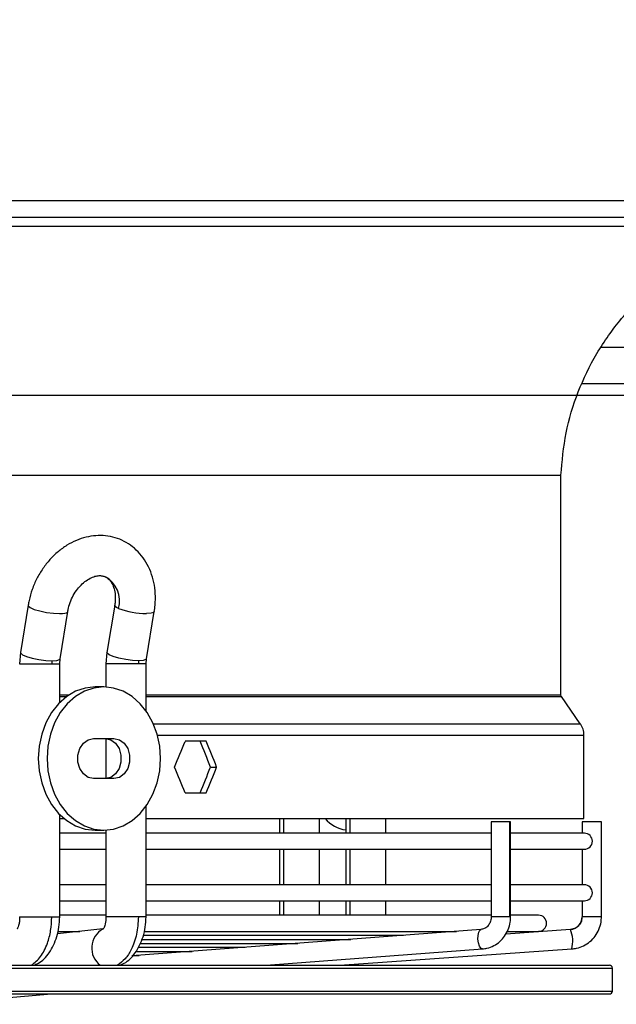
# Model space of a CAD drawing. Units: millimetres. Extents: x 5 to 414, y 3 to 291.
# Drawn here: x 258 to 265, y 108 to 119 of the extents above; entities that cross this region are included whole.
import ezdxf

# ---------------------------------------------------------------- set-up
doc = ezdxf.new("R2010")
doc.units = ezdxf.units.MM
doc.layers.add('GEOMETRY', color=7, linetype='Continuous')
doc.styles.add('SLDTEXTSTYLE0', font='TXT', dxfattribs={"width": 0.605})
doc.dimstyles.new('SLDDIMSTYLE4', dxfattribs={"dimtxt": 5.136637, "dimasz": 3.5, "dimexe": 0, "dimexo": 0.0625, "dimgap": 1.284159, "dimtad": 1, "dimdec": 0, "dimlfac": 15, "dimrnd": 1e-09, "dimzin": 12, "dimdsep": 46, "dimtxsty": 'SLDTEXTSTYLE0', "dimsah": 1, "dimcen": 0.09, "dimadec": 0, "dimazin": 3, "dimtol": 1, "dimtp": 2, "dimtm": 2, "dimtfac": 1, "dimtdec": 0, "dimtofl": 0, "dimtmove": 0, "dimatfit": 3, "dimfxl": 0, "dimfrac": 2, "dimtolj": 1, "dimarcsym": 0})

# ---------------------------------------------------------------- blocks, each defined once
blk = doc.blocks.new('_D_8')
at = {"layer": 'GEOMETRY'}
for p, q in [((69.39, 164.034), (325.61, 164.034)), ((324.61, 164.034), (324.61, 114.901)), ((69.126, 114.901), (325.61, 114.901))]:
    blk.add_line(p, q, dxfattribs=at)
for points in [[(324.61, 164.034), (323.82, 158.897), (325.4, 158.897)], [(324.61, 114.901), (325.4, 120.038), (323.82, 120.038)]]:
    blk.add_solid(points, dxfattribs=at)
at = {"layer": 'GEOMETRY', "char_height": 5.2917, "attachment_point": 1, "rotation": 90, "style": 'SLDTEXTSTYLE0'}
for s, insert in [('±2', (317.789, 142.456)), ('737', (317.789, 128.712))]:
    blk.add_mtext(s, dxfattribs=dict(at, insert=insert))

msp = doc.modelspace()

# ---------------------------------------------------------------- linework, layer by layer
at = {"color": 7, "linetype": 'Continuous', "lineweight": 25}
for p, q in [((223.877, 117.168), (273.743, 117.168)), ((273.743, 116.968), (223.877, 116.968)), ((223.81, 116.868), (273.81, 116.868)), ((264.226, 115.034), (273.79, 115.034)), ((233.643, 113.966), (263.977, 113.966)), ((263.977, 111.409), (263.977, 113.966)), ((257.771, 112.453), (257.683, 111.902)), ((258.144, 111.828), (258.232, 112.379)), ((258.779, 112.454), (258.688, 111.903)), ((259.149, 111.827), (259.24, 112.378)), ((257.683, 111.902), (257.672, 111.77)), ((258.139, 111.77), (258.144, 111.828)), ((258.688, 111.903), (258.677, 111.77)), ((259.144, 111.77), (259.149, 111.827)), ((258.139, 111.32), (258.139, 111.77)), ((258.677, 111.77), (258.677, 111.5)), ((259.144, 111.224), (259.144, 111.77)), ((258.652, 111.501), (258.55, 111.501)), ((264.203, 111.073), (263.983, 111.39)), ((258.533, 110.901), (258.771, 110.901)), ((258.677, 110.901), (258.677, 110.434)), ((264.245, 109.968), (264.245, 110.94)), ((259.846, 110.868), (259.601, 110.868)), ((259.896, 110.568), (259.967, 110.568)), ((258.771, 110.434), (258.533, 110.434)), ((259.601, 110.268), (259.846, 110.268)), ((259.144, 108.823), (259.144, 110.111)), ((258.139, 108.823), (258.139, 110.015)), ((258.139, 109.968), (258.192, 109.968)), ((259.144, 109.968), (264.245, 109.968)), ((260.7, 109.968), (260.7, 109.798)), ((261.166, 109.798), (261.166, 109.968)), ((261.471, 109.968), (261.471, 109.798)), ((261.937, 109.798), (261.937, 109.968)), ((263.165, 109.931), (263.165, 108.823)), ((263.383, 109.931), (263.165, 109.931)), ((263.391, 109.931), (263.383, 109.931)), ((263.383, 108.823), (263.383, 109.931)), ((263.391, 108.823), (263.391, 109.931)), ((264.223, 109.931), (264.223, 109.798)), ((264.224, 109.931), (264.223, 109.931)), ((264.449, 109.931), (264.224, 109.931)), ((264.449, 108.823), (264.449, 109.931)), ((258.677, 109.798), (258.139, 109.798)), ((258.55, 109.834), (258.652, 109.834)), ((258.677, 109.835), (258.677, 108.823)), ((263.165, 109.798), (259.144, 109.798)), ((264.25, 109.798), (263.391, 109.798)), ((258.139, 109.611), (258.677, 109.611)), ((259.144, 109.611), (263.165, 109.611)), ((260.7, 109.611), (260.7, 109.198)), ((261.166, 109.198), (261.166, 109.611)), ((261.471, 109.611), (261.471, 109.198)), ((261.937, 109.198), (261.937, 109.611)), ((263.391, 109.611), (264.25, 109.611)), ((264.223, 109.611), (264.223, 109.198)), ((258.677, 109.198), (258.139, 109.198)), ((263.165, 109.198), (259.144, 109.198)), ((264.25, 109.198), (263.391, 109.198)), ((258.139, 109.011), (258.677, 109.011)), ((259.144, 109.011), (263.165, 109.011)), ((260.7, 109.011), (260.7, 108.842)), ((261.166, 108.842), (261.166, 109.011)), ((261.471, 109.011), (261.471, 108.842)), ((261.937, 108.842), (261.937, 109.011)), ((263.391, 109.011), (264.25, 109.011)), ((264.223, 109.011), (264.223, 108.823)), ((258.677, 108.842), (258.139, 108.842)), ((263.165, 108.842), (259.144, 108.842)), ((263.717, 108.842), (263.391, 108.842)), ((258.642, 108.686), (258.113, 108.626)), ((258.126, 108.655), (258.374, 108.655)), ((263.046, 108.677), (258.979, 108.369)), ((259.121, 108.609), (262.145, 108.609)), ((259.132, 108.655), (262.761, 108.655)), ((264.088, 108.677), (263.334, 108.624)), ((263.355, 108.655), (263.717, 108.655)), ((259.079, 108.515), (260.913, 108.515)), ((259.102, 108.562), (261.529, 108.562)), ((258.987, 108.375), (259.065, 108.375)), ((259.036, 108.422), (259.681, 108.422)), ((259.057, 108.469), (260.297, 108.469)), ((260.545, 108.26), (263.063, 108.451)), ((261.402, 108.26), (264.104, 108.451)), ((263.063, 108.451), (263.062, 108.451)), ((236.328, 108.26), (264.543, 108.26)), ((261.599, 108.264), (261.62, 108.275)), ((264.577, 107.96), (264.577, 108.227)), ((236.328, 107.927), (264.543, 107.927)), ((256.654, 107.805), (258.042, 107.927))]:
    msp.add_line(p, q, dxfattribs=at)
at = {"color": 8, "linetype": 'Continuous', "lineweight": 25}
for p, q in [((264.448, 115.457), (272.977, 115.457)), ((257.672, 111.77), (258.046, 111.77)), ((258.046, 111.77), (258.139, 111.77)), ((259.055, 111.77), (258.677, 111.77)), ((259.144, 111.77), (259.055, 111.77)), ((258.139, 111.409), (258.249, 111.409)), ((258.139, 111.39), (258.221, 111.39)), ((259.144, 111.409), (263.977, 111.409)), ((259.144, 111.39), (263.983, 111.39)), ((259.229, 111.073), (264.203, 111.073)), ((259.277, 110.94), (264.245, 110.94)), ((260.749, 109.798), (260.749, 109.968)), ((261.517, 109.968), (261.517, 109.798)), ((260.749, 109.198), (260.749, 109.611)), ((261.517, 109.611), (261.517, 109.198)), ((260.749, 108.842), (260.749, 109.011)), ((261.517, 109.011), (261.517, 108.842)), ((257.672, 108.823), (258.046, 108.823)), ((258.046, 108.823), (258.139, 108.823)), ((259.055, 108.823), (258.677, 108.823)), ((259.144, 108.823), (259.055, 108.823)), ((263.383, 108.823), (263.165, 108.823)), ((263.391, 108.823), (263.383, 108.823)), ((264.224, 108.823), (264.223, 108.823)), ((264.449, 108.823), (264.224, 108.823)), ((260.544, 108.26), (263.062, 108.451)), ((261.524, 108.269), (261.517, 108.26)), ((236.302, 108.227), (264.577, 108.227)), ((236.302, 107.96), (264.577, 107.96))]:
    msp.add_line(p, q, dxfattribs=at)
at = {"color": 8, "linetype": 'Continuous', "lineweight": 25, "flags": 128}
for points in [[(257.771, 112.453), (257.773, 112.446), (257.794, 112.426), (257.841, 112.405), (257.908, 112.386), (257.985, 112.37), (258.065, 112.359), (258.137, 112.355)], [(258.137, 112.355), (258.171, 112.357), (258.198, 112.36), (258.218, 112.366), (258.23, 112.373), (258.232, 112.379)], [(258.824, 112.416), (258.801, 112.428), (258.786, 112.439), (258.779, 112.45), (258.779, 112.454)], [(259.24, 112.378), (259.234, 112.37), (259.203, 112.359), (259.149, 112.355)], [(257.683, 111.902), (257.684, 111.895), (257.706, 111.876), (257.753, 111.855), (257.819, 111.835), (257.897, 111.819), (257.977, 111.808), (258.048, 111.805)], [(258.048, 111.805), (258.104, 111.808), (258.137, 111.819), (258.144, 111.828)], [(259.057, 111.805), (258.986, 111.808), (258.907, 111.819), (258.829, 111.835), (258.762, 111.855), (258.713, 111.876), (258.69, 111.895), (258.688, 111.903)], [(259.149, 111.827), (259.143, 111.819), (259.112, 111.808), (259.057, 111.805)], [(263.062, 108.451), (263.045, 108.459), (263.029, 108.484), (263.017, 108.52), (263.011, 108.564), (263.012, 108.607), (263.019, 108.644), (263.031, 108.668), (263.046, 108.677)]]:
    msp.add_lwpolyline(points, dxfattribs=at)
at = {"color": 7, "linetype": 'Continuous', "lineweight": 25, "flags": 128}
for points in [[(258.55, 111.501), (258.435, 111.488), (258.324, 111.451), (258.22, 111.389), (258.125, 111.306), (258.044, 111.203), (257.978, 111.084), (257.929, 110.953), (257.899, 110.812), (257.889, 110.668)], [(259.313, 110.668), (259.303, 110.812), (259.273, 110.953), (259.224, 111.084), (259.158, 111.203), (259.077, 111.306), (258.982, 111.389), (258.878, 111.451), (258.766, 111.488), (258.652, 111.501), (258.537, 111.488), (258.426, 111.451), (258.321, 111.389), (258.227, 111.306), (258.145, 111.203), (258.079, 111.084), (258.03, 110.953), (258.001, 110.812), (257.991, 110.668)], [(258.533, 110.434), (258.469, 110.448), (258.414, 110.489), (258.372, 110.551), (258.35, 110.627), (258.35, 110.708), (258.372, 110.784), (258.414, 110.846), (258.469, 110.887), (258.533, 110.901)], [(258.669, 110.901), (258.733, 110.887), (258.788, 110.846), (258.83, 110.784), (258.852, 110.708), (258.852, 110.627), (258.83, 110.551), (258.788, 110.489), (258.733, 110.448), (258.669, 110.434)], [(258.771, 110.901), (258.834, 110.887), (258.89, 110.846), (258.931, 110.784), (258.953, 110.708), (258.953, 110.627), (258.931, 110.551), (258.89, 110.489), (258.834, 110.448), (258.771, 110.434)], [(257.889, 110.668), (257.899, 110.523), (257.929, 110.383), (257.978, 110.251), (258.044, 110.132), (258.125, 110.029), (258.22, 109.946), (258.324, 109.885), (258.435, 109.847), (258.55, 109.834)], [(257.991, 110.668), (258.001, 110.523), (258.03, 110.383), (258.079, 110.251), (258.145, 110.132), (258.227, 110.029), (258.321, 109.946), (258.426, 109.885), (258.537, 109.847), (258.652, 109.834), (258.766, 109.847), (258.878, 109.885), (258.982, 109.946), (259.077, 110.029), (259.158, 110.132), (259.224, 110.251), (259.273, 110.383), (259.303, 110.523), (259.313, 110.668)]]:
    msp.add_lwpolyline(points, dxfattribs=at)
at = {"color": 8, "linetype": 'Continuous', "lineweight": 25}
for centre, radius, start, end in [((258.513, 112.502), 0.323, 344.6532, 61.283), ((258.763, 108.461), 0.252, 118.5351, 232.8305)]:
    msp.add_arc(centre, radius, start, end, dxfattribs=at)
at = {"color": 7, "linetype": 'Continuous', "lineweight": 25}
for centre, radius, start, end in [((259.157, 113.293), 0.938, 249.2101, 269.4662), ((258.264, 111.77), 0.218, 170.9242, 180.0393), ((259.267, 111.77), 0.212, 170.6687, 180.0391), ((264.012, 110.94), 0.233, 0, 34.825), ((261.53, 110.233), 0.401, 221.4125, 261.5907), ((264.25, 109.704), 0.0933, 270, 90), ((264.25, 109.104), 0.0933, 270, 90), ((263.717, 108.749), 0.0933, 270, 90), ((264.078, 108.823), 0.146, 274.2688, 0.2221), ((263.753, 108.54), 0.362, 345.7422, 22.1895), ((264.543, 108.227), 0.0333, 0, 90), ((264.543, 107.96), 0.0333, 270, 0)]:
    msp.add_arc(centre, radius, start, end, dxfattribs=at)
for centre, major_axis, start_param, end_param in [((248.81, 111.168), (12.522, 26.389), 4.850819, 4.862043), ((248.81, 111.168), (-12.441, 26.218), 4.528923, 4.540219), ((248.81, 111.168), (-12.522, 26.389), 4.529069, 4.540292), ((248.81, 109.968), (-12.522, 26.389), 4.562735, 4.573958), ((248.81, 109.968), (12.441, 26.218), 4.884559, 4.895855), ((248.81, 109.968), (12.522, 26.389), 4.884486, 4.895709)]:
    msp.add_ellipse(centre, major_axis=major_axis, ratio=0.341999, start_param=start_param, end_param=end_param, dxfattribs=at)
for points, knots in [([(263.977, 113.966), (263.991, 114.131), (264.021, 114.462), (264.167, 114.942), (264.384, 115.391), (264.674, 115.799), (265.023, 116.152), (265.423, 116.443), (265.861, 116.662), (266.329, 116.814), (266.654, 116.85), (266.816, 116.868)], [0, 0, 0, 0, 0.111992, 0.223993, 0.335998, 0.447998, 0.559988, 0.669987, 0.779996, 0.890008, 1, 1, 1, 1]), ([(259.24, 112.378), (259.243, 112.403), (259.253, 112.473), (259.255, 112.589), (259.238, 112.719), (259.202, 112.843), (259.147, 112.956), (259.075, 113.055), (258.989, 113.137), (258.891, 113.2), (258.785, 113.242), (258.673, 113.264), (258.559, 113.266), (258.444, 113.248), (258.331, 113.21), (258.221, 113.153), (258.118, 113.078), (258.023, 112.987), (257.94, 112.881), (257.87, 112.764), (257.816, 112.638), (257.786, 112.533), (257.775, 112.471), (257.771, 112.453)], [0, 0, 0, 0, 0.029376, 0.081069, 0.132952, 0.184723, 0.236077, 0.28668, 0.336315, 0.384987, 0.43293, 0.480504, 0.528038, 0.575945, 0.624514, 0.673861, 0.723925, 0.774531, 0.825487, 0.876657, 0.927974, 0.979445, 1, 1, 1, 1]), ([(258.232, 112.379), (258.235, 112.392), (258.242, 112.435), (258.266, 112.506), (258.306, 112.587), (258.358, 112.659), (258.416, 112.718), (258.477, 112.761), (258.536, 112.788), (258.59, 112.799), (258.634, 112.798), (258.657, 112.788), (258.667, 112.784)], [0, 0, 0, 0, 0.050773, 0.156365, 0.26213, 0.367571, 0.472405, 0.576779, 0.681362, 0.78784, 0.899923, 1, 1, 1, 1]), ([(258.667, 112.784), (258.67, 112.783), (258.687, 112.778), (258.712, 112.757), (258.744, 112.717), (258.769, 112.663), (258.785, 112.593), (258.788, 112.521), (258.782, 112.473), (258.779, 112.454)], [0, 0, 0, 0, 0.038139, 0.23269, 0.400512, 0.558209, 0.725997, 0.889621, 1, 1, 1, 1]), ([(263.983, 111.39), (263.981, 111.394), (263.977, 111.4), (263.977, 111.406), (263.977, 111.409)], [0, 0, 0, 0, 0.5619, 1, 1, 1, 1]), ([(257.672, 108.823), (257.672, 108.806), (257.671, 108.775), (257.664, 108.736), (257.655, 108.708), (257.646, 108.686), (257.639, 108.677), (257.642, 108.679), (257.642, 108.679)], [0, 0, 0, 0, 0.204526, 0.391238, 0.561918, 0.718611, 0.997767, 1, 1, 1, 1]), ([(257.81, 108.26), (257.847, 108.29), (257.921, 108.35), (257.995, 108.5), (258.038, 108.662), (258.043, 108.769), (258.046, 108.823)], [0, 0, 0, 0, 0.27977, 0.559541, 0.77977, 1, 1, 1, 1]), ([(257.833, 108.262), (257.852, 108.268), (257.924, 108.292), (258.025, 108.404), (258.1, 108.558), (258.134, 108.706), (258.137, 108.784), (258.139, 108.823)], [0, 0, 0, 0, 0.106187, 0.383422, 0.68206, 0.839, 1, 1, 1, 1]), ([(258.677, 108.823), (258.677, 108.807), (258.676, 108.775), (258.668, 108.737), (258.66, 108.71), (258.65, 108.687), (258.642, 108.678), (258.644, 108.68), (258.645, 108.681)], [0, 0, 0, 0, 0.1988, 0.380277, 0.546169, 0.698428, 0.969275, 1, 1, 1, 1]), ([(259.055, 108.823), (259.051, 108.755), (259.042, 108.618), (258.981, 108.451), (258.903, 108.327), (258.843, 108.283), (258.812, 108.26)], [0, 0, 0, 0, 0.2797722, 0.5595428, 0.7797714, 1, 1, 1, 1]), ([(258.829, 108.26), (258.85, 108.267), (258.923, 108.291), (259.027, 108.402), (259.104, 108.557), (259.139, 108.705), (259.142, 108.783), (259.144, 108.823)], [0, 0, 0, 0, 0.11038, 0.385479, 0.682721, 0.83925, 1, 1, 1, 1]), ([(263.165, 108.823), (263.164, 108.815), (263.163, 108.791), (263.151, 108.75), (263.122, 108.71), (263.085, 108.684), (263.059, 108.679), (263.046, 108.677)], [0, 0, 0, 0, 0.099495, 0.320462, 0.547569, 0.78495, 1, 1, 1, 1]), ([(263.063, 108.451), (263.081, 108.453), (263.126, 108.459), (263.196, 108.486), (263.267, 108.534), (263.324, 108.599), (263.366, 108.676), (263.388, 108.753), (263.39, 108.803), (263.391, 108.823)], [0, 0, 0, 0, 0.100371, 0.256956, 0.413689, 0.571066, 0.729464, 0.888967, 1, 1, 1, 1]), ([(264.104, 108.451), (264.123, 108.453), (264.17, 108.458), (264.243, 108.485), (264.318, 108.533), (264.379, 108.598), (264.423, 108.676), (264.446, 108.753), (264.448, 108.803), (264.449, 108.823)], [0, 0, 0, 0, 0.098949, 0.257105, 0.41547, 0.573889, 0.73241, 0.891058, 1, 1, 1, 1]), ([(264.223, 108.823), (264.222, 108.816), (264.221, 108.791), (264.207, 108.748), (264.182, 108.723), (264.17, 108.71)], [0, 0, 0, 0, 0.1688633, 0.5829583, 1, 1, 1, 1]), ([(264.17, 108.71), (264.17, 108.71), (264.158, 108.695), (264.128, 108.683), (264.099, 108.679), (264.088, 108.677)], [0, 0, 0, 0, 0.008964, 0.616903, 1, 1, 1, 1])]:
    msp.add_open_spline(points, degree=3, knots=knots, dxfattribs=at)

# ---------------------------------------------------------------- dimensions: what is measured, and where the dimension line sits
at = {"layer": 'GEOMETRY'}
dim = msp.add_linear_dim(base=(324.61, 114.901), p1=(68.39, 164.034), p2=(68.126, 114.901), angle=90, dimstyle='SLDDIMSTYLE4', dxfattribs=at)
dim.commit()
dim.dimension.update_dxf_attribs({"geometry": '_D_8', "text_midpoint": (324.61, 139.467), "dimtype": 160})

doc.saveas('drawing.dxf')
